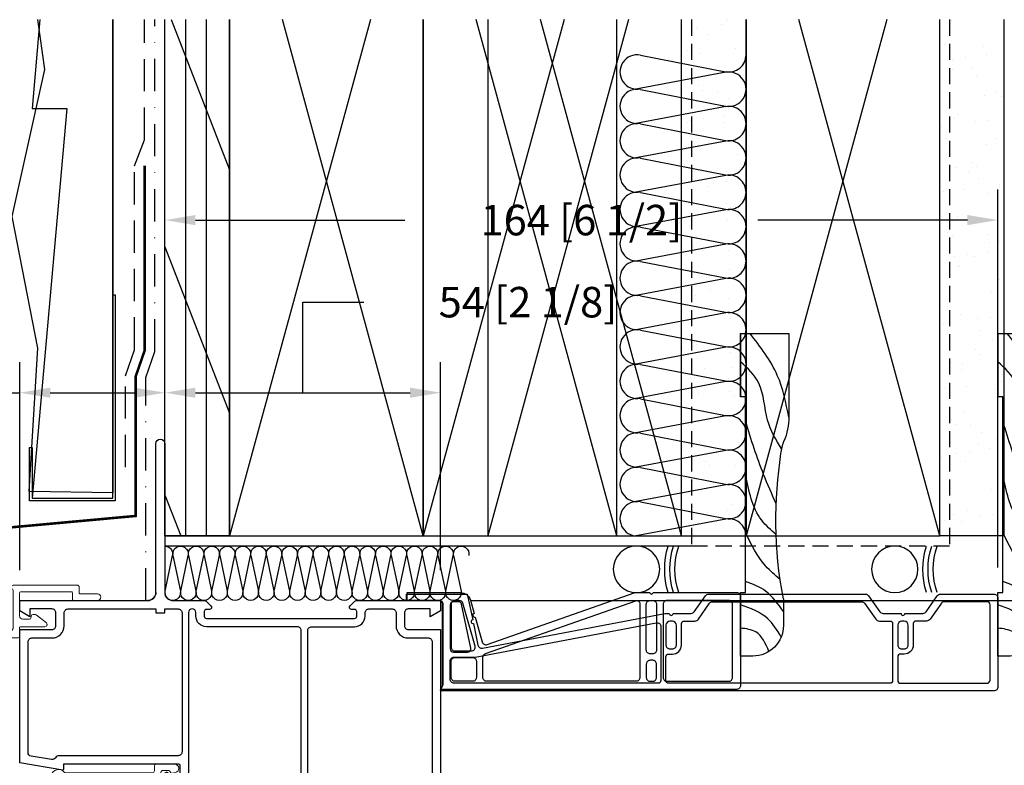
# Model space of a CAD drawing. Extents: x -466 to 18129, y -2227 to 2631.
# Drawn here: x -352 to -158, y 177 to 323 of the extents above; entities that cross this region are included whole.
import ezdxf

# ---------------------------------------------------------------- set-up
doc = ezdxf.new("R2010")
doc.units = 0
doc.header["$MEASUREMENT"] = 0
for name, pattern in [('DASHDOT2', [12.7, 6.35, -3.175, 0, -3.175]), ('DASHED2', [9.525, 6.35, -3.175]), ('HIDDEN2', [4.7625, 3.175, -1.5875])]:
    doc.linetypes.add(name, pattern=pattern)
doc.layers.get('0').update_dxf_attribs({"linetype": 'CONTINUOUS'})
for name, color, linetype in [('2X4_EXTENSION', 3, 'CONTINUOUS'), ('2X6_EXTENSION', 3, 'CONTINUOUS'), ('DIMENSIONS_COMPONENTS', 9, 'CONTINUOUS'), ('DIMENSIONS_OVERALL', 9, 'CONTINUOUS'), ('WALL ASSEMBLY_2X4', 7, 'CONTINUOUS'), ('WALL ASSEMBLY_2X6', 7, 'CONTINUOUS'), ('WALL ASSEMBLY_SIDING', 7, 'CONTINUOUS'), ('WALL ASSEMBLY_STUCCO', 7, 'CONTINUOUS'), ('WINDOW_FRAME', 3, 'CONTINUOUS')]:
    doc.layers.add(name, color=color, linetype=linetype)
doc.styles.add('ROMANS', font='romans.shx')
doc.dimstyles.new('OVERALL', dxfattribs={"dimscale": 4, "dimtxt": 2, "dimasz": 2, "dimexe": 2, "dimexo": 2, "dimgap": 2, "dimtad": 0, "dimdec": 1, "dimzin": 4, "dimdsep": 46, "dimtxsty": 'ROMANS', "dimcen": 0, "dimclrd": 256, "dimclre": 256, "dimadec": 0, "dimazin": 0, "dimtfac": 1, "dimtdec": 1, "dimtofl": 0, "dimtmove": 0, "dimatfit": 3, "dimfxl": 0, "dimtolj": 1, "dimtzin": 0, "dimarcsym": 0})
doc.dimstyles.new('SCALE 3 DIMENSION', dxfattribs={"dimscale": 3, "dimtxt": 2, "dimasz": 2, "dimexe": 2, "dimexo": 2, "dimgap": 2, "dimtad": 0, "dimtih": 1, "dimtoh": 1, "dimdec": 0, "dimzin": 0, "dimdsep": 46, "dimtxsty": 'ROMANS', "dimcen": 0, "dimclrd": 256, "dimclre": 256, "dimclrt": 256, "dimadec": 0, "dimazin": 0, "dimtfac": 1, "dimtdec": 0, "dimtofl": 0, "dimtmove": 1, "dimatfit": 3, "dimfxl": 0, "dimtolj": 1, "dimtzin": 0, "dimarcsym": 0})

# ---------------------------------------------------------------- blocks, each defined once
blk = doc.blocks.new('*D2')
at = {"layer": 'DIMENSIONS_OVERALL', "lineweight": -2, "transparency": 16777216}
for p, q in [((-261.01, 208.94), (-21.69, 208.94)), ((-29.69, 200.94), (-29.69, 126.36)), ((-29.69, -83.06), (-29.69, -8.49)), ((-261.01, -91.06), (-21.69, -91.06))]:
    blk.add_line(p, q, dxfattribs=at)
at = {"layer": 'DIMENSIONS_OVERALL', "transparency": 16777216}
for points in [[(-31.02, 200.94), (-28.35, 200.94), (-29.69, 208.94)], [(-31.02, -83.06), (-28.35, -83.06), (-29.69, -91.06)]]:
    blk.add_solid(points, dxfattribs=at)
at = {"layer": 'DIMENSIONS_OVERALL', "color": 0, "transparency": 16777216, "insert": (-29.69, 58.94), "char_height": 8, "attachment_point": 5, "rotation": 90, "style": 'ROMANS'}
blk.add_mtext('\\A1;OSM FRAME HEIGHT', dxfattribs=at)
blk = doc.blocks.new('ALUMINUM FRAME CLADDING 1.75in. APEX 9950', base_point=(-9173.77, 34851.33))
at = {"color": 0, "linetype": 'Continuous', "lineweight": 15}
blk.add_lwpolyline([(-9180.53, 34833.73, -2.134055), (-9180.53, 34836.31, 1), (-9179.4, 34837.67, 0.452935), (-9184.53, 34836.87, -0.751398), (-9185.7, 34837.21), (-9185.7, 34851.26, -0.392123), (-9184.37, 34852.69), (-9167.92, 34853.95, -0.371798), (-9167.66, 34853.75, 0.625585), (-9165.04, 34853.14, -0.225785), (-9164.84, 34853.23), (-9147.75, 34853.23, -0.414214), (-9147.35, 34852.83), (-9147.35, 34851.96, 0.403458), (-9146.96, 34851.56), (-9143.36, 34851.56, 0.900038), (-9143.19, 34853.19), (-9143.84, 34853.33, 0.292639), (-9144.11, 34853.23), (-9144.39, 34852.86, -0.236389), (-9144.59, 34852.76), (-9145.65, 34852.76, -0.414214), (-9146.05, 34853.16), (-9146.05, 34854.13, 0.414214), (-9146.45, 34854.53), (-9165.07, 34854.53, -0.414214), (-9165.33, 34854.78), (-9165.33, 34855.41, 0.436655), (-9165.59, 34855.65), (-9184.49, 34854.21, 0.392123), (-9187.22, 34851.26), (-9187.22, 34835.52, -1), (-9187.22, 34834.52), (-9187.22, 34816.58, 0.397753), (-9186.97, 34816.34), (-9185.95, 34816.34, 0.397753), (-9185.7, 34816.58), (-9185.7, 34820.5, -0.414214), (-9185.44, 34820.75), (-9182.12, 34820.75, -1), (-9181.36, 34820.75), (-9178.04, 34820.75, 0.414214), (-9177.23, 34821.56), (-9177.23, 34822.05), (-9177.23, 34822.06, 0.176008), (-9177.32, 34822.2), (-9177.72, 34822.5, -0.236699), (-9177.82, 34822.7), (-9177.82, 34822.8, -0.119885), (-9177.79, 34822.92), (-9176.7, 34825.02, -0.280404), (-9176.15, 34825.36), (-9175.77, 34825.36, -0.372659), (-9175.15, 34824.82), (-9175.15, 34817.3, -0.298217), (-9175.3, 34817.07, 0.812836), (-9175.15, 34816.34), (-9162.41, 34816.34, 0.414214), (-9162.16, 34816.59), (-9162.16, 34817.78, -0.414214), (-9161.9, 34818.04), (-9158.55, 34818.04, 1), (-9158.55, 34819.33), (-9163.2, 34819.33, 0.414214), (-9163.45, 34819.08), (-9163.45, 34817.89, -0.414214), (-9163.71, 34817.63), (-9173.61, 34817.63, -0.414214), (-9173.86, 34817.89), (-9173.86, 34822.37, -0.414214), (-9173.23, 34823), (-9171.89, 34823, -0.352187), (-9171.64, 34822.8), (-9171.53, 34822.26, 0.352187), (-9171.28, 34822.06), (-9170.8, 34822.06, 0.198912), (-9170.62, 34822.14), (-9168.58, 34823.72, 0.668179), (-9168.9, 34824.49), (-9173.61, 34824.49, -0.414214), (-9173.86, 34824.75), (-9173.86, 34826.42, 0.410278), (-9174.12, 34826.67), (-9176.15, 34826.67, 0.280404), (-9177.85, 34825.64), (-9179.08, 34823.26, 0.119885), (-9179.11, 34823.14), (-9179.11, 34822.53, -0.414214), (-9179.36, 34822.28), (-9185.44, 34822.28, -0.414214), (-9185.7, 34822.53), (-9185.7, 34832.83, -0.751398), (-9184.53, 34833.17, 0.452935), (-9179.4, 34832.37, 1)], format="xyb", close=True, dxfattribs=at)
blk = doc.blocks.new('PVC FRAME 2.125in APEX 9950', base_point=(817.45, 408.32))
at = {"color": 0}
for points in [[(844.24, 406.74), (844.24, 377.46, 1), (846.02, 377.46), (846.02, 406.74, -0.414214), (847.61, 408.32), (853.84, 408.32, 0.198912), (854.13, 408.44), (855.07, 409.38, 0.668179), (854.78, 410.08), (854.17, 410.08, -0.414214), (853.77, 410.48), (853.77, 411.42, -0.414214), (854.17, 411.83), (883.33, 411.83, -0.414214), (883.74, 411.42), (883.74, 410.48, -0.414214), (883.33, 410.08), (882.73, 410.08, 0.668179), (882.44, 409.38), (883.38, 408.44, 0.198912), (883.67, 408.32), (900.25, 408.32), (900.25, 410.36), (898.22, 411.5), (898.22, 409.98), (893.9, 409.98, -0.414214), (893.14, 410.74), (893.14, 413.28, -0.414214), (893.9, 414.04), (900.25, 414.04), (900.25, 452.27, -1), (900.25, 453.79), (900.25, 475.52, -1), (900.25, 477.04), (900.25, 479.03), (899.49, 480.73), (900.25, 480.73), (900.25, 482.43), (891.76, 482.43), (891.76, 485.22, 1), (889.35, 485.22), (889.35, 484.13), (890.11, 484.13), (889.35, 482.43), (889.35, 454.81, -0.414214), (888.59, 454.04), (873.21, 454.04, 0.414214), (872.45, 453.28), (872.45, 450.44, -0.41421), (872.05, 450.04), (869.82, 450.04, -0.41421), (869.42, 450.44), (869.42, 451.94, -0.427088), (869.83, 452.34, 0.427088), (870.25, 452.74), (870.25, 453.28, 0.414214), (869.49, 454.04), (853.54, 454.04), (852.27, 451.84), (852.27, 449.85), (853.04, 449.85, -0.414214), (853.29, 449.6), (853.29, 448.71, -0.414214), (852.53, 447.95), (847.55, 447.95, -0.414214), (846.79, 448.71), (846.79, 450.63, -0.198912), (847.01, 451.17), (848.16, 452.32, -0.126061), (848.49, 452.51), (849.33, 452.76), (849.33, 454.04), (847.55, 454.04), (845.14, 451.63), (845.14, 442.89, 0.274361), (845.27, 442.67), (846.32, 442.1, 0.142583), (846.39, 442.08), (846.39, 442.08, 0.218819), (846.48, 442.13), (846.79, 442.54), (846.79, 443.21), (848.25, 443.21, -0.414214), (849.01, 442.44), (849.01, 440.81, -0.414209), (848.71, 440.51), (826.09, 440.51), (826.09, 441.52, 0.437153), (825.92, 441.67), (817.45, 440.25), (817.45, 414.04), (823.8, 414.04, -0.414214), (824.56, 413.28), (824.56, 410.74, -0.414214), (823.8, 409.98), (819.48, 409.98), (819.48, 411.5), (817.45, 410.36), (817.45, 408.32), (842.66, 408.32, -0.414214), (844.24, 406.74, 0.414214), (842.66, 408.32)], [(854.94, 449.6, 0.252802), (854.08, 451.19, -0.39769), (854, 451.53), (854.42, 452.27, -0.267949), (854.64, 452.39), (867.38, 452.39, -0.414214), (867.76, 452.01), (867.76, 450.44, 0.414214), (869.82, 448.39), (872.07, 448.39, -0.414214), (872.83, 447.63), (872.83, 414.24, -0.414214), (872.07, 413.48), (854.17, 413.48, 0.414214), (852.12, 411.42), (852.12, 410.7, -1), (850.66, 410.7), (850.66, 442.44, 0.414214), (848.25, 444.86), (847.51, 444.86, -1), (847.51, 446.3), (852.53, 446.3, 0.414214), (854.94, 448.71), (854.94, 449.6)]]:
    blk.add_lwpolyline(points, format="xyb", dxfattribs=at)
for points in [[(898.6, 478.34, -0.178739), (898.42, 477.85, 0.063055), (898.08, 477.34, -0.286255), (897.4, 476.91), (891.76, 476.91, -0.414214), (891, 477.68), (891, 480.02, -0.414214), (891.76, 480.78), (897.16, 480.78, -0.295532), (897.86, 480.33), (898.53, 478.82, -0.105738), (898.6, 478.51)], [(898.42, 454.6, 0.063055), (898.08, 454.09, -0.286255), (897.4, 453.66), (891.76, 453.66, -0.414214), (891, 454.42), (891, 474.88, -0.414214), (891.76, 475.64), (897.4, 475.64, -0.286255), (898.08, 475.22, 0.063055), (898.42, 474.71, -0.178739), (898.6, 474.21), (898.6, 455.09, -0.178739)], [(898.6, 416.45), (898.6, 450.96, 0.178739), (898.42, 451.46, -0.063055), (898.08, 451.97, 0.286255), (897.4, 452.39), (874.86, 452.39, 0.414214), (874.1, 451.63), (874.1, 414.24, 0.414214), (874.86, 413.48), (883.33, 413.48, -0.414214), (885.39, 411.42), (885.39, 410.74, 0.414214), (886.15, 409.98), (890.73, 409.98, 0.414214), (891.49, 410.74), (891.49, 413.28, -0.414214), (893.9, 415.69), (897.84, 415.69, 0.414214)], [(846.02, 409.98), (848.63, 409.98, 0.414214), (849.39, 410.74), (849.39, 438.09, 0.414214), (848.63, 438.85), (825.2, 438.85, -0.273556), (824.53, 439.25, 0.318634), (823.74, 439.63), (819.73, 438.96, 0.366457), (819.1, 438.21), (819.1, 416.45, 0.414214), (819.86, 415.69), (823.8, 415.69, -0.414214), (826.21, 413.28), (826.21, 410.74, 0.414214), (826.97, 409.98), (844.24, 409.98), (844.24, 410.74), (846.02, 410.74)]]:
    blk.add_lwpolyline(points, format="xyb", close=True, dxfattribs=at)
blk = doc.blocks.new('PVC JAMB EXTENSION 2.3125in.')
at = {"color": 0}
for points in [[(0.51, 16.6), (0.51, 0.76, -0.414214), (-0.25, 0), (-6.6, 0), (-6.6, -1.57), (3.88, -1.57, 0.335638), (5.84, -0.1), (6.58, 2.53, -1), (6.79, 3.27), (8.17, 8.15, -0.432741), (9.15, 8.66), (38.23, -1.57), (41.08, -1.57), (41.47, -1.19), (41.85, -1.57), (58.23, -1.57, 0.414214), (58.99, -0.81), (58.99, 16.71, 0.414214), (58.23, 17.48), (0, 17.48), (0.29, 16.97)], [(2.84, 15.9, 0.414214), (2.08, 15.14), (2.08, 11.96, 0.414214), (2.84, 11.2), (6.27, 11.2, 0.414214), (7.03, 11.96), (7.03, 15.14, 0.414214), (6.27, 15.9)], [(8.3, 15.14), (8.3, 11.16, 0.318249), (8.81, 10.45), (38.41, 0.03, 0.517164), (39.18, 0.58), (39.18, 15.14, 0.414214), (38.42, 15.9), (9.07, 15.9, 0.414214)], [(40.45, 12.52), (40.45, 15.14, -0.414214), (41.21, 15.9), (41.72, 15.9, -0.414214), (42.48, 15.14), (42.48, 12.52, -0.414214), (41.72, 11.76), (41.21, 11.76, -0.414214)], [(57.42, 0.76, -0.414214), (56.65, 0), (44.51, 0, -0.414214), (43.75, 0.76), (43.75, 15.14, -0.414214), (44.51, 15.9), (56.65, 15.9, -0.414214), (57.42, 15.14)], [(4.39, 0.55, -0.335638), (3.65, 0), (2.84, 0, -0.414214), (2.08, 0.76), (2.08, 9.17, -0.414214), (2.84, 9.93), (6.03, 9.93, -0.497411), (6.76, 8.96)], [(40.45, 9.73), (40.45, 0.76, 0.414214), (41.21, 0), (41.72, 0, 0.414214), (42.48, 0.76), (42.48, 9.73, 0.414214), (41.72, 10.49), (41.21, 10.49, 0.414214)]]:
    blk.add_lwpolyline(points, format="xyb", close=True, dxfattribs=at)
blk = doc.blocks.new('PVC JAMB EXTENSION 4.3125in.')
for points in [[(6.45, 4.54), (7.33, 8.76, -0.407086), (8.22, 9.35), (44.11, 2.54), (44.96, 2.54, -1), (45.72, 2.54), (49.26, 2.54, -0.244735), (49.88, 2.21), (52.1, -0.94, 0.244735), (52.72, -1.27), (83.55, -1.27, 0.244735), (84.17, -0.94), (86.39, 2.21, -0.244735), (87.01, 2.54), (90.55, 2.54, -1), (91.31, 2.54), (94.85, 2.54, -0.244735), (95.48, 2.21), (97.69, -0.94, 0.244735), (98.31, -1.27), (108.81, -1.27, 0.414214), (109.6, -0.48), (109.6, 16.99, 0.414214), (108.81, 17.78), (0, 17.78), (0.38, 16.73), (0.38, 0.76, -0.414214), (-0.38, 0), (-6.73, 0), (-6.73, -1.27), (5.24, -1.27), (6.3, 3.79, -1)], [(2.64, 16.28, 0.414214), (1.88, 15.52), (1.88, 11.91, 0.414214), (2.64, 11.15), (6.67, 11.15, -0.045353), (6.81, 11.13), (42.41, 4.38, 0.468365), (43.31, 5.13), (43.31, 15.77, 0.414214), (42.8, 16.28)], [(45.59, 10.54, -0.414214), (47.37, 8.76), (47.37, 4.55, 0.414214), (47.88, 4.04), (49.97, 4.04, -0.244735), (50.7, 3.66), (52.91, 0.5, 0.244735), (53.43, 0.23), (82.84, 0.23, 0.244735), (83.36, 0.5), (85.57, 3.66, -0.244735), (86.3, 4.04), (88.39, 4.04, 0.414214), (88.9, 4.55), (88.9, 15.77, 0.414214), (88.39, 16.28), (44.83, 16.28, 0.414214), (44.32, 15.77), (44.32, 11.05, 0.414214), (44.83, 10.54)], [(91.19, 10.54), (90.42, 10.54, -0.414214), (89.92, 11.05), (89.92, 15.77, -0.414214), (90.42, 16.28), (107.47, 16.28, -0.414214), (108.1, 15.65), (108.1, 0.86, -0.414214), (107.47, 0.23), (99.03, 0.23, -0.244735), (98.51, 0.5), (96.3, 3.66, 0.244735), (95.57, 4.04), (93.47, 4.04, -0.414214), (92.96, 4.55), (92.96, 8.76, 0.414214)], [(1.88, 0.86), (1.88, 9.5, -0.414214), (2.51, 10.13), (5.31, 10.13, -0.475824), (5.93, 9.37), (4.13, 0.73, -0.355175), (3.51, 0.23), (2.51, 0.23, -0.414214)], [(44.32, 8.76, -0.414214), (45.09, 9.53), (45.59, 9.53, -0.414214), (46.36, 8.76), (46.36, 4.88, -0.394189), (45.59, 4.04), (45.09, 4.04, -0.394189), (44.32, 4.88)], [(89.92, 8.76, -0.414214), (90.68, 9.53), (91.19, 9.53, -0.414214), (91.95, 8.76), (91.95, 4.88, -0.394189), (91.19, 4.04), (90.68, 4.04, -0.394189), (89.92, 4.88)]]:
    blk.add_lwpolyline(points, format="xyb", close=True)
blk = doc.blocks.new('WOOD 2.5in. CASING')
at = {"color": 4}
for p, q in [((9.5, -51), (9.5, -34.59)), ((0, -51), (9.5, -51))]:
    blk.add_line(p, q, dxfattribs=at)
blk.add_lwpolyline([(8.43, 1.25), (8.43, 6.5, 0.414214), (2.43, 12.5), (0, 12.5), (0, 0), (1, 0), (1, -38.5), (0, -38.5), (0, -51), (0, -38.5)], format="xyb", dxfattribs=at)
blk.add_arc((-3, -34.59), 12.5, 0, 22.6364, dxfattribs=at)
at = {"color": 1}
for points in [[(5.59, 11.6), (3.01, 7.75), (0, 6.99)], [(8, 8.75), (5.31, 5.08), (0, 2.4)], [(8.43, 3.74), (4.93, -0.28), (1, -2.19)], [(7.78, -2.6), (4.93, -5.25), (1, -11.76)], [(7.01, -11.39), (4.16, -14.24), (1, -23.24)], [(7.02, -17.46), (4.54, -23.24), (1, -33.57)], [(8.1, -28.23), (5.31, -33.95), (3.59, -41.22), (0, -45.43)], [(9.5, -34.52), (7.23, -42.75), (1.86, -51)]]:
    blk.add_spline(points, degree=3, dxfattribs=at)
at = {"color": 4}
blk.add_open_spline([(8.43, 1.25), (6.52, -8.59), (6.6, -19.13), (8.2, -28.98), (8.54, -29.78)], degree=3, knots=[0, 0, 0, 0, 28.625807, 31.218246, 31.218246, 31.218246, 31.218246], dxfattribs=at)
blk = doc.blocks.new('2X4 WALL HEAD DETAIL', base_point=(0, 0))
h = blk.add_hatch()
h.set_pattern_fill('AR-SAND', color=9, scale=5, style=0)
h.set_pattern_definition([(37.5, (4066.7514, -1449.524), (-0.314967, 9.634119), [0, -7.6, 0, -8.5, 0, -8.125]), (7.5, (4066.751, -1449.524), (8.848884, 14.11073), [0, -4.1, 0, -6.85, 0, -2.625]), (327.5, (4060.601, -1449.524), (15.57071, 0.028295), [0, -2.5, 0, -9, 0, -11.75]), (317.5, (4060.601, -1449.524), (15.030633, 4.388378), [0, -1.25, 0, -5.9, 0, -6.75])])
h.paths.add_polyline_path([(114.3, 101.6), (101.6, 101.6), (101.6, 0), (114.3, 0)])
h = blk.add_hatch()
h.set_pattern_fill('AR-SAND', color=9, scale=5, style=0)
h.set_pattern_definition([(37.5, (4066.7514, -1449.524), (-0.314967, 9.634119), [0, -7.6, 0, -8.5, 0, -8.125]), (7.5, (4066.751, -1449.524), (8.848884, 14.11073), [0, -4.1, 0, -6.85, 0, -2.625]), (327.5, (4060.601, -1449.524), (15.57071, 0.028295), [0, -2.5, 0, -9, 0, -11.75]), (317.5, (4060.601, -1449.524), (15.030633, 4.388378), [0, -1.25, 0, -5.9, 0, -6.75])])
h.paths.add_polyline_path([(114.3, 101.6), (101.6, 101.6), (101.6, 0), (114.3, 0)])
at = {"color": 4}
for p, q in [((0, 0), (0, 101.6)), ((0, 0), (0, 101.6)), ((12.7, 0), (12.7, 101.6)), ((12.7, 0), (12.7, 101.6)), ((0, 0), (12.7, 0)), ((0, 0), (12.7, 0))]:
    blk.add_line(p, q, dxfattribs=at)
at = {"color": 1}
for p, q in [((4.08, 0), (4.08, 101.6)), ((4.08, 0), (4.08, 101.6)), ((8.17, 0), (8.17, 101.6)), ((8.17, 0), (8.17, 101.6)), ((40.41, 101.6), (12.7, 0)), ((40.41, 101.6), (12.7, 0)), ((50.8, 0), (23.09, 101.6)), ((50.8, 0), (23.09, 101.6)), ((91.21, 101.6), (63.5, 0)), ((91.21, 101.6), (63.5, 0)), ((101.6, 0), (73.89, 101.6)), ((101.6, 0), (73.89, 101.6)), ((1.66, 100.47), (12.7, 72.05)), ((1.66, 100.47), (12.7, 72.05)), ((0, 56.89), (12.7, 24.18)), ((0, 56.89), (12.7, 24.18))]:
    blk.add_line(p, q, dxfattribs=at)
at = {"color": 9}
for p, q in [((101.6, 0), (101.6, 101.6)), ((101.6, 0), (101.6, 101.6)), ((114.3, 0), (114.3, 101.6)), ((114.3, 0), (114.3, 101.6)), ((101.6, 0), (114.3, 0)), ((101.6, 0), (114.3, 0))]:
    blk.add_line(p, q, dxfattribs=at)
at = {"color": 3, "linetype": 'HIDDEN2'}
blk.add_lwpolyline([(103.55, 101.6), (103.55, -2), (0, -2)], dxfattribs=at)
at = {"color": 5}
for points in [[(12.7, 101.6), (12.7, 0), (50.8, 0), (50.8, 101.6)], [(12.7, 101.6), (12.7, 0), (50.8, 0), (50.8, 101.6)], [(63.5, 101.6), (63.5, 0), (101.6, 0), (101.6, 101.6)], [(63.5, 101.6), (63.5, 0), (101.6, 0), (101.6, 101.6)]]:
    blk.add_lwpolyline(points, dxfattribs=at)
blk = doc.blocks.new('2X6 WALL HEAD DETAIL', base_point=(0, 0))
at = {"color": 4}
for p, q in [((0, 0), (0, 101.6)), ((12.7, 0), (12.7, 101.6)), ((12.7, 0), (0, 0))]:
    blk.add_line(p, q, dxfattribs=at)
at = {"color": 1}
for p, q in [((1.23, 101.6), (12.7, 72.05)), ((4.08, 0), (4.08, 101.6)), ((8.17, 0), (8.17, 101.6)), ((40.41, 101.6), (12.7, 0)), ((50.8, 0), (23.09, 101.6)), ((78.51, 101.6), (50.8, 0)), ((88.9, 0), (61.19, 101.6)), ((142.01, 101.6), (114.3, 0)), ((152.4, 0), (124.69, 101.6)), ((93.53, 94.62), (110.27, 91.36)), ((110.3, 91.24), (92.26, 87.86)), ((93.53, 87.85), (110.27, 84.6)), ((110.3, 84.48), (92.26, 81.1)), ((93.53, 81.09), (110.27, 77.83)), ((110.3, 77.71), (92.26, 74.33)), ((93.53, 74.33), (110.27, 71.07)), ((110.3, 70.95), (92.26, 67.57)), ((93.53, 67.57), (110.27, 64.31)), ((110.3, 64.19), (92.26, 60.81)), ((93.53, 60.8), (110.27, 57.55)), ((0, 56.89), (12.7, 24.18)), ((110.3, 57.43), (92.26, 54.04)), ((93.53, 54.04), (110.27, 50.78)), ((110.3, 50.66), (92.26, 47.28)), ((93.53, 47.28), (110.27, 44.02)), ((110.3, 43.9), (92.26, 40.52)), ((93.53, 40.51), (110.27, 37.26)), ((110.3, 37.14), (92.26, 33.76)), ((93.53, 33.75), (110.27, 30.5)), ((110.3, 30.37), (92.26, 26.99)), ((93.53, 26.99), (110.27, 23.73)), ((110.3, 23.61), (92.26, 20.23)), ((93.53, 20.23), (110.27, 16.97)), ((110.3, 16.85), (92.26, 13.47)), ((93.53, 13.46), (110.27, 10.21)), ((110.3, 10.09), (92.26, 6.7)), ((0.07, 7.89), (3.14, 0)), ((93.53, 6.7), (110.27, 3.44)), ((110.3, 3.32), (92.26, -0.06))]:
    blk.add_line(p, q, dxfattribs=at)
at = {"color": 5}
for p, q in [((12.7, 101.6), (12.7, 0)), ((50.8, 101.6), (50.8, 0)), ((50.8, 0), (50.8, 101.6)), ((88.9, 0), (88.9, 101.6)), ((114.3, 101.6), (114.3, 0)), ((152.4, 0), (152.4, 101.6)), ((12.7, 0), (50.8, 0)), ((50.8, 0), (88.9, 0)), ((114.3, 0), (152.4, 0))]:
    blk.add_line(p, q, dxfattribs=at)
at = {"color": 9}
for p, q in [((152.4, 0), (152.4, 101.6)), ((154.63, 101.34), (154.63, 101.34)), ((165.1, 0), (165.1, 101.6)), ((153.32, 96.76), (153.32, 96.76)), ((154.24, 95.92), (154.24, 95.92)), ((160.98, 96.34), (160.98, 96.34)), ((154.87, 93.84), (154.87, 93.84)), ((157.47, 94.18), (157.47, 94.18)), ((161.54, 94.72), (161.54, 94.72)), ((154.95, 91.71), (154.95, 91.71)), ((158.59, 91.93), (158.59, 91.93)), ((159.59, 90.64), (159.59, 90.64)), ((163.57, 87.37), (163.57, 87.37)), ((161.29, 86.7), (161.29, 86.7)), ((164.49, 86.53), (164.49, 86.53)), ((153.92, 84.3), (153.92, 84.3)), ((155.26, 82.08), (155.26, 82.08)), ((156.03, 82.96), (156.03, 82.96)), ((159.48, 81.5), (159.48, 81.5)), ((162.08, 81.85), (162.08, 81.85)), ((152.69, 80.61), (152.69, 80.61)), ((153.81, 78.15), (153.81, 78.15)), ((163.62, 78.12), (163.62, 78.12)), ((161.61, 77.07), (161.61, 77.07)), ((155.58, 72.44), (155.58, 72.44)), ((157.96, 71.78), (157.96, 71.78)), ((158.79, 73.59), (158.79, 73.59)), ((159.71, 72.75), (159.71, 72.75)), ((160.07, 70.44), (160.07, 70.44)), ((157.3, 68.27), (157.3, 68.27)), ((164.06, 68.76), (164.06, 68.76)), ((164.09, 69.16), (164.09, 69.16)), ((153.23, 67.73), (153.23, 67.73)), ((161.92, 67.43), (161.92, 67.43)), ((155.89, 62.81), (155.89, 62.81)), ((154, 59.81), (154, 59.81)), ((154.93, 58.97), (154.93, 58.97)), ((162, 59.26), (162, 59.26)), ((162.24, 57.8), (162.24, 57.8)), ((164.11, 57.92), (164.11, 57.92)), ((155.24, 55.05), (155.24, 55.05)), ((157.84, 55.4), (157.84, 55.4)), ((159.28, 54.98), (159.28, 54.98)), ((161.91, 55.93), (161.91, 55.93)), ((156.13, 53.05), (156.13, 53.05)), ((156.21, 53.17), (156.21, 53.17)), ((164.25, 50.42), (164.25, 50.42)), ((162.55, 48.17), (162.55, 48.17)), ((152.58, 45.37), (152.58, 45.37)), ((156.52, 43.54), (156.52, 43.54)), ((159.85, 42.71), (159.85, 42.71)), ((162.45, 43.06), (162.45, 43.06)), ((153.06, 41.82), (153.06, 41.82)), ((154.49, 41.2), (154.49, 41.2)), ((160.17, 40.53), (160.17, 40.53)), ((162.86, 38.53), (162.86, 38.53)), ((159.47, 36.64), (159.47, 36.64)), ((160.39, 35.8), (160.39, 35.8)), ((154.51, 34.19), (154.51, 34.19)), ((156.84, 33.91), (156.84, 33.91)), ((156.61, 32.85), (156.61, 32.85)), ((164.74, 31.81), (164.74, 31.81)), ((157.67, 29.48), (157.67, 29.48)), ((164.46, 30.38), (164.46, 30.38)), ((153.6, 28.95), (153.6, 28.95)), ((163.18, 28.9), (163.18, 28.9)), ((164.21, 28.01), (164.21, 28.01)), ((157.15, 24.27), (157.15, 24.27)), ((154.69, 22.86), (154.69, 22.86)), ((155.61, 22.02), (155.61, 22.02)), ((158.54, 21.67), (158.54, 21.67)), ((160.65, 20.33), (160.65, 20.33)), ((159.96, 18.03), (159.96, 18.03)), ((163.49, 19.26), (163.49, 19.26)), ((155.61, 16.27), (155.61, 16.27)), ((158.21, 16.61), (158.21, 16.61)), ((162.28, 17.14), (162.28, 17.14)), ((152.67, 15.46), (152.67, 15.46)), ((157.47, 14.64), (157.47, 14.64)), ((164.94, 13.47), (164.94, 13.47)), ((162.58, 9.15), (162.58, 9.15)), ((163.81, 9.63), (163.81, 9.63)), ((164.69, 7.81), (164.69, 7.81)), ((155.18, 4.25), (155.18, 4.25)), ((157.78, 5), (157.78, 5)), ((160.22, 3.93), (160.22, 3.93)), ((162.82, 4.27), (162.82, 4.27)), ((153.43, 3.03), (153.43, 3.03)), ((156.71, 2.94), (156.71, 2.94)), ((165.1, 0), (152.4, 0))]:
    blk.add_line(p, q, dxfattribs=at)
at = {"color": 3, "linetype": 'HIDDEN2'}
blk.add_lwpolyline([(154.35, 101.6), (154.35, -2), (0, -2)], dxfattribs=at)
at = {"color": 1}
for centre, start, end in [((92.88, 91.3), 78.9918, 280.6197), ((110.92, 94.68), 258.9918, 0), ((110.92, 87.92), 258.9918, 100.6197), ((92.88, 84.54), 78.9918, 280.6197), ((110.92, 81.15), 0, 100.6197), ((92.88, 77.77), 78.9918, 280.6197), ((110.92, 81.15), 258.9918, 0), ((110.92, 74.39), 258.9918, 100.6197), ((92.88, 71.01), 78.9918, 280.6197), ((110.92, 67.63), 0, 100.6197), ((92.88, 64.25), 78.9918, 280.6197), ((110.92, 67.63), 258.9918, 0), ((110.92, 60.87), 258.9918, 100.6197), ((92.88, 57.48), 78.9918, 280.6197), ((110.92, 54.1), 0, 100.6197), ((92.88, 50.72), 78.9918, 280.6197), ((110.92, 54.1), 258.9918, 0), ((110.92, 47.34), 258.9918, 100.6197), ((92.88, 43.96), 78.9918, 280.6197), ((110.92, 40.58), 0, 100.6197), ((92.88, 37.2), 78.9918, 280.6197), ((110.92, 40.58), 258.9918, 0), ((110.92, 33.81), 258.9918, 100.6197), ((92.88, 30.43), 78.9918, 280.6197), ((110.92, 27.05), 0, 100.6197), ((92.88, 23.67), 78.9918, 280.6197), ((110.92, 27.05), 258.9918, 0), ((110.92, 20.29), 258.9918, 100.6197), ((92.88, 16.91), 78.9918, 280.6197), ((110.92, 13.53), 0, 100.6197), ((92.88, 10.14), 78.9918, 280.6197), ((110.92, 13.53), 258.9918, 0), ((110.92, 6.76), 258.9918, 100.6197), ((92.88, 3.38), 78.9918, 280.6197), ((110.92, 0), 0, 100.6197)]:
    blk.add_arc(centre, 3.38, start, end, dxfattribs=at)
blk = doc.blocks.new('ROD & CAULKING 0.5in.', base_point=(-208.94, -103.76))
at = {"color": 2}
blk.add_circle((-217.79, -97.2), 4.56, dxfattribs=at)
for radius, start, end in [(15.9, 163.3192, 196.6808), (14.9, 162.163, 197.837), (13.9, 160.8311, 199.1689)]:
    blk.add_arc((-196.34, -97.2), radius, start, end, dxfattribs=at)
blk = doc.blocks.new('SIDING CLADDING @ HEAD', base_point=(0, 0))
at = {"color": 2}
blk.add_lwpolyline([(-24.59, 101.6), (-26.15, 84.12), (-19.3, 84.12), (-26.15, 7.42), (-10.28, 7.42), (-10.28, 101.6)], dxfattribs=at)
at = {"color": 5, "linetype": 'DASHED2'}
blk.add_lwpolyline([(-7.78, 13.56), (-7.78, 31.5), (-6, 36.65), (-6, 36.68), (-6, 72.84), (-4, 77.98), (-4, 101.6)], dxfattribs=at)
at = {"color": 2, "linetype": 'DASHDOT2'}
blk.add_lwpolyline([(-3.78, -12.7), (-3.78, 31.17), (-2, 36.31), (-2, 101.6)], dxfattribs=at)
at = {"color": 4}
blk.add_lwpolyline([(-46.91, -17.54, 0.5, 0.5, 0), (-53.21, -21.75, 0.5, 0.5, 0), (-53.75, -20.96, 0.5, 0.5, 0), (-46.94, -16.37, 0.5, 0.5, 0), (-46.94, 0.17, 0.5, 0.5, 0), (-5.78, 3.94, 0.5, 0.5, 0), (-5.78, 31.34, 0.5, 0.5, 0), (-4, 36.48, 0.5, 0.5, 0), (-4, 72.84, 0, 0, 0)], format="xyseb", dxfattribs=at)
blk.add_lwpolyline([(-10.28, 47.42), (-9.78, 47.42), (-9.78, 6.92), (-26.65, 6.92), (-26.65, 17.42), (-26.15, 17.42), (-26.15, 7.42), (-10.28, 7.42)], close=True, dxfattribs=at)
blk = doc.blocks.new('STUCCO CLADDING @ HEAD', base_point=(0, 0))
at = {"color": 2}
blk.add_lwpolyline([(-10.28, 101.6), (-10.28, 8.51), (-26.69, 8.77), (-25.01, 36.97), (-30.03, 62.88), (-23.62, 91.77), (-25, 101.6)], dxfattribs=at)
at = {"color": 5, "linetype": 'DASHED2'}
blk.add_lwpolyline([(-7.78, 13.56), (-7.78, 31.5), (-6, 36.65), (-6, 36.68), (-6, 72.84), (-4, 77.98), (-4, 101.6)], dxfattribs=at)
at = {"color": 2, "linetype": 'DASHDOT2'}
blk.add_lwpolyline([(-3.78, -12.7), (-3.78, 31.17), (-2, 36.31), (-2, 101.6)], dxfattribs=at)
at = {"color": 4}
blk.add_lwpolyline([(-46.91, -17.54, 0.5, 0.5, 0), (-53.21, -21.75, 0.5, 0.5, 0), (-53.75, -20.96, 0.5, 0.5, 0), (-46.94, -16.37, 0.5, 0.5, 0), (-46.94, 0.17, 0.5, 0.5, 0), (-5.78, 3.94, 0.5, 0.5, 0), (-5.78, 31.34, 0.5, 0.5, 0), (-4, 36.48, 0.5, 0.5, 0), (-4, 72.84, 0, 0, 0)], format="xyseb", dxfattribs=at)
blk.add_lwpolyline([(-10.28, 47.42), (-9.78, 47.42), (-9.78, 6.92), (-26.65, 6.92), (-26.65, 17.42), (-26.15, 17.42), (-26.15, 7.42), (-10.28, 7.42)], close=True, dxfattribs=at)
blk = doc.blocks.new('*D70')
at = {"layer": 'DIMENSIONS_COMPONENTS', "lineweight": -2, "transparency": 16777216}
for p, q in [((-351.82, 214.94), (-351.82, 255.83)), ((-323.24, 242.69), (-323.24, 255.83)), ((-364.38, 249.83), (-351.82, 249.83)), ((-345.82, 249.83), (-329.24, 249.83))]:
    blk.add_line(p, q, dxfattribs=at)
at = {"layer": 'DIMENSIONS_COMPONENTS', "transparency": 16777216}
for points in [[(-345.82, 250.83), (-345.82, 248.83), (-351.82, 249.83)], [(-329.24, 250.83), (-329.24, 248.83), (-323.24, 249.83)]]:
    blk.add_solid(points, dxfattribs=at)
at = {"layer": 'DIMENSIONS_COMPONENTS', "transparency": 16777216, "insert": (-396.67, 249.83), "char_height": 6, "attachment_point": 5, "style": 'ROMANS'}
blk.add_mtext('\\A1;29 [1 1/8]', dxfattribs=at)
blk = doc.blocks.new('*D71')
at = {"layer": 'DIMENSIONS_COMPONENTS', "lineweight": -2, "transparency": 16777216}
for p, q in [((-296.13, 249.83), (-296.13, 267.65)), ((-296.13, 267.65), (-284.13, 267.65)), ((-323.24, 242.68), (-323.24, 255.83)), ((-269.01, 214.94), (-269.01, 255.83)), ((-317.24, 249.83), (-275.01, 249.83))]:
    blk.add_line(p, q, dxfattribs=at)
at = {"layer": 'DIMENSIONS_COMPONENTS', "transparency": 16777216}
for points in [[(-317.24, 250.83), (-317.24, 248.83), (-323.24, 249.83)], [(-275.01, 250.83), (-275.01, 248.83), (-269.01, 249.83)]]:
    blk.add_solid(points, dxfattribs=at)
at = {"layer": 'DIMENSIONS_COMPONENTS', "transparency": 16777216, "insert": (-251.84, 267.65), "char_height": 6, "attachment_point": 5, "style": 'ROMANS'}
blk.add_mtext('\\A1;54 [2 1/8]', dxfattribs=at)
blk = doc.blocks.new('*D72')
at = {"layer": 'DIMENSIONS_COMPONENTS', "lineweight": -2, "transparency": 16777216}
for p, q in [((-323.24, 255.83), (-323.24, 289.8)), ((-159.41, 215.42), (-159.41, 289.8)), ((-317.24, 283.8), (-276.04, 283.8)), ((-165.41, 283.8), (-206.61, 283.8))]:
    blk.add_line(p, q, dxfattribs=at)
at = {"layer": 'DIMENSIONS_COMPONENTS', "transparency": 16777216}
for points in [[(-317.24, 284.8), (-317.24, 282.8), (-323.24, 283.8)], [(-165.41, 284.8), (-165.41, 282.8), (-159.41, 283.8)]]:
    blk.add_solid(points, dxfattribs=at)
at = {"layer": 'DIMENSIONS_COMPONENTS', "transparency": 16777216, "insert": (-241.33, 283.8), "char_height": 6, "attachment_point": 5, "style": 'ROMANS'}
blk.add_mtext('\\A1;164 [6 1/2]', dxfattribs=at)
blk = doc.blocks.new('*D75')
at = {"layer": 'DIMENSIONS_COMPONENTS', "lineweight": -2, "transparency": 16777216}
for p, q in [((-140.06, 214.94), (-140.06, 220.94)), ((-263.01, 208.94), (-134.06, 208.94)), ((-140.06, 208.94), (-140.06, 191.16)), ((-140.06, 200.05), (-138.83, 200.05)), ((-138.83, 200.05), (-126.83, 200.05)), ((-154.2, 191.16), (-134.06, 191.16)), ((-140.06, 185.16), (-140.06, 179.16))]:
    blk.add_line(p, q, dxfattribs=at)
at = {"layer": 'DIMENSIONS_COMPONENTS', "transparency": 16777216}
for points in [[(-141.06, 214.94), (-139.06, 214.94), (-140.06, 208.94)], [(-141.06, 185.16), (-139.06, 185.16), (-140.06, 191.16)]]:
    blk.add_solid(points, dxfattribs=at)
at = {"layer": 'DIMENSIONS_COMPONENTS', "transparency": 16777216, "insert": (-100.83, 200.05), "char_height": 6, "attachment_point": 5, "style": 'ROMANS'}
blk.add_mtext('\\A1;18 [3/4]', dxfattribs=at)
blk = doc.blocks.new('*D76')
at = {"layer": 'DIMENSIONS_COMPONENTS', "lineweight": -2, "transparency": 16777216}
for p, q in [((-357.82, 208.94), (-402.11, 208.94)), ((-396.11, 202.94), (-396.11, 180.48)), ((-396.11, 135.89), (-396.11, 159.33)), ((-306.55, 129.89), (-402.11, 129.89))]:
    blk.add_line(p, q, dxfattribs=at)
at = {"layer": 'DIMENSIONS_COMPONENTS', "transparency": 16777216}
for points in [[(-397.11, 202.94), (-395.11, 202.94), (-396.11, 208.94)], [(-397.11, 135.89), (-395.11, 135.89), (-396.11, 129.89)]]:
    blk.add_solid(points, dxfattribs=at)
at = {"layer": 'DIMENSIONS_COMPONENTS', "transparency": 16777216, "insert": (-396.11, 169.91), "char_height": 6, "attachment_point": 5, "style": 'ROMANS'}
blk.add_mtext('\\A1;79 [3 1/8]', dxfattribs=at)
blk = doc.blocks.new('BATT INSULATION', base_point=(-743.17, -103.76))
at = {"color": 1}
for p, q in [((-743.15, -92.89), (-741.67, -99.94)), ((-741.62, -99.95), (-740.13, -92.88)), ((-740.08, -92.89), (-738.6, -99.94)), ((-738.55, -99.95), (-737.07, -92.88)), ((-737.01, -92.89), (-735.54, -99.94)), ((-735.48, -99.95), (-734, -92.88)), ((-733.95, -92.89), (-732.47, -99.94)), ((-732.41, -99.95), (-730.93, -92.88)), ((-730.88, -92.89), (-729.4, -99.94)), ((-729.35, -99.95), (-727.87, -92.88)), ((-727.81, -92.89), (-726.33, -99.94)), ((-726.28, -99.95), (-724.8, -92.88)), ((-724.74, -92.89), (-723.27, -99.94)), ((-723.21, -99.95), (-721.73, -92.88)), ((-721.68, -92.89), (-720.2, -99.94)), ((-720.15, -99.95), (-718.66, -92.88)), ((-718.61, -92.89), (-717.13, -99.94)), ((-717.08, -99.95), (-715.6, -92.88)), ((-715.54, -92.89), (-714.07, -99.94)), ((-714.01, -99.95), (-712.53, -92.88)), ((-712.48, -92.89), (-711, -99.94)), ((-710.94, -99.95), (-709.46, -92.88)), ((-709.41, -92.89), (-707.93, -99.94)), ((-707.88, -99.95), (-706.4, -92.88)), ((-706.34, -92.89), (-704.87, -99.94)), ((-704.81, -99.95), (-703.33, -92.88)), ((-703.28, -92.89), (-701.8, -99.94)), ((-701.74, -99.95), (-700.26, -92.88)), ((-700.21, -92.89), (-698.73, -99.94)), ((-698.68, -99.95), (-697.2, -92.88)), ((-697.14, -92.89), (-695.66, -99.94)), ((-695.61, -99.95), (-694.13, -92.88)), ((-694.07, -92.89), (-692.6, -99.94)), ((-692.54, -99.95), (-691.06, -92.88)), ((-691.01, -92.89), (-689.53, -99.94)), ((-689.48, -99.95), (-687.99, -92.88)), ((-687.94, -92.89), (-686.46, -99.94)), ((-686.41, -99.95), (-684.93, -92.88))]:
    blk.add_line(p, q, dxfattribs=at)
for centre, start, end in [((-741.64, -92.6), 349.3803, 191.0082), ((-738.57, -92.6), 349.3803, 191.0082), ((-735.51, -92.6), 349.3803, 191.0082), ((-732.44, -92.6), 349.3803, 191.0082), ((-729.37, -92.6), 349.3803, 191.0082), ((-726.31, -92.6), 349.3803, 191.0082), ((-723.24, -92.6), 349.3803, 191.0082), ((-720.17, -92.6), 349.3803, 191.0082), ((-717.1, -92.6), 349.3803, 191.0082), ((-714.04, -92.6), 349.3803, 191.0082), ((-710.97, -92.6), 349.3803, 191.0082), ((-707.9, -92.6), 349.3803, 191.0082), ((-704.84, -92.6), 349.3803, 191.0082), ((-701.77, -92.6), 349.3803, 191.0082), ((-698.7, -92.6), 349.3803, 191.0082), ((-695.64, -92.6), 349.3803, 191.0082), ((-692.57, -92.6), 349.3803, 191.0082), ((-689.5, -92.6), 349.3803, 191.0082), ((-686.43, -92.6), 349.3803, 191.0082), ((-743.17, -100.23), 270, 11.0082), ((-740.11, -100.23), 169.3803, 11.0082), ((-737.04, -100.23), 169.3803, 11.0082), ((-733.97, -100.23), 169.3803, 11.0082), ((-730.91, -100.23), 169.3803, 11.0082), ((-727.84, -100.23), 169.3803, 11.0082), ((-724.77, -100.23), 169.3803, 11.0082), ((-721.71, -100.23), 169.3803, 11.0082), ((-718.64, -100.23), 169.3803, 11.0082), ((-715.57, -100.23), 169.3803, 11.0082), ((-712.5, -100.23), 169.3803, 11.0082), ((-709.44, -100.23), 169.3803, 11.0082), ((-706.37, -100.23), 169.3803, 11.0082), ((-703.3, -100.23), 169.3803, 11.0082), ((-700.24, -100.23), 169.3803, 11.0082), ((-697.17, -100.23), 169.3803, 11.0082), ((-694.1, -100.23), 169.3803, 11.0082), ((-691.04, -100.23), 169.3803, 11.0082), ((-687.97, -100.23), 169.3803, 11.0082), ((-684.9, -100.23), 169.3803, 11.0082)]:
    blk.add_arc(centre, 1.53, start, end, dxfattribs=at)

msp = doc.modelspace()

# ---------------------------------------------------------------- block references
at = {"xscale": -1, "rotation": 180}
msp.add_blockref('BATT INSULATION', (-323.24, 221.64), dxfattribs=at)
at = {"layer": '2X4_EXTENSION', "xscale": -1, "rotation": 180}
for name, p in [('WOOD 2.5in. CASING', (-210.02, 210.5)), ('PVC JAMB EXTENSION 2.3125in.', (-269.01, 208.94))]:
    msp.add_blockref(name, p, dxfattribs=at)
at = {"layer": '2X6_EXTENSION', "xscale": -1, "rotation": 180}
msp.add_blockref('PVC JAMB EXTENSION 4.3125in.', (-269.01, 208.94), dxfattribs=at)
at = {"layer": 'WALL ASSEMBLY_2X4'}
msp.add_blockref('2X4 WALL HEAD DETAIL', (-323.24, 221.64), dxfattribs=at)
at = {"layer": 'WALL ASSEMBLY_2X4', "xscale": -1, "rotation": 180}
msp.add_blockref('ROD & CAULKING 0.5in.', (-221.64, 221.64), dxfattribs=at)
at = {"layer": 'WALL ASSEMBLY_2X6'}
msp.add_blockref('2X6 WALL HEAD DETAIL', (-323.24, 221.64), dxfattribs=at)
at = {"layer": 'WALL ASSEMBLY_2X6', "xscale": -1, "rotation": 180}
for name, p in [('WOOD 2.5in. CASING', (-159.41, 210.5)), ('ROD & CAULKING 0.5in.', (-170.84, 221.64))]:
    msp.add_blockref(name, p, dxfattribs=at)
at = {"layer": 'WALL ASSEMBLY_SIDING'}
msp.add_blockref('SIDING CLADDING @ HEAD', (-323.24, 221.64), dxfattribs=at)
at = {"layer": 'WALL ASSEMBLY_STUCCO'}
msp.add_blockref('STUCCO CLADDING @ HEAD', (-323.24, 221.64), dxfattribs=at)
at = {"layer": 'WINDOW_FRAME', "xscale": -1, "rotation": 180}
msp.add_blockref('PVC FRAME 2.125in APEX 9950', (-351.82, 208.94), dxfattribs=at)
at = {"layer": 'WINDOW_FRAME', "color": 200, "xscale": -1, "rotation": 180}
msp.add_blockref('ALUMINUM FRAME CLADDING 1.75in. APEX 9950', (-351.75, 176.94), dxfattribs=at)

# ---------------------------------------------------------------- dimensions: what is measured, and where the dimension line sits
at = {"layer": 'DIMENSIONS_COMPONENTS'}
dim = msp.add_linear_dim(base=(-159.41, 283.8), p1=(-323.24, 249.83), p2=(-159.41, 209.42), dimstyle='SCALE 3 DIMENSION', dxfattribs=at)
dim.commit()
dim.dimension.update_dxf_attribs({"geometry": '*D72', "text_midpoint": (-241.33, 283.8)})
for base, p1, p2, picture, middle in [((-269.01, 249.83), (-323.24, 236.68), (-269.01, 208.94), '*D71', (-278.13, 267.65)), ((-323.24, 249.83), (-351.82, 208.94), (-323.24, 236.69), '*D70', (-396.67, 263.26))]:
    dim = msp.add_linear_dim(base=base, p1=p1, p2=p2, dimstyle='SCALE 3 DIMENSION', dxfattribs=at)
    dim.commit()
    dim.dimension.update_dxf_attribs({"geometry": picture, "text_midpoint": middle, "dimtype": 160})
for base, p1, p2, picture, middle in [((-140.06, 191.16), (-269.01, 208.94), (-160.2, 191.16), '*D75', (-120.83, 200.05)), ((-396.11, 129.89), (-351.82, 208.94), (-300.55, 129.89), '*D76', (-396.11, 169.91))]:
    dim = msp.add_linear_dim(base=base, p1=p1, p2=p2, angle=270, dimstyle='SCALE 3 DIMENSION', dxfattribs=at)
    dim.commit()
    dim.dimension.update_dxf_attribs({"geometry": picture, "text_midpoint": middle, "dimtype": 160})
at = {"layer": 'DIMENSIONS_OVERALL'}
dim = msp.add_linear_dim(base=(-29.69, 208.94), p1=(-269.01, -91.06), p2=(-269.01, 208.94), angle=90, text='OSM FRAME HEIGHT', dimstyle='OVERALL', dxfattribs=at)
dim.commit()
dim.dimension.update_dxf_attribs({"geometry": '*D2', "text_midpoint": (-29.69, 58.94), "dimtype": 160})

doc.saveas('drawing.dxf')
